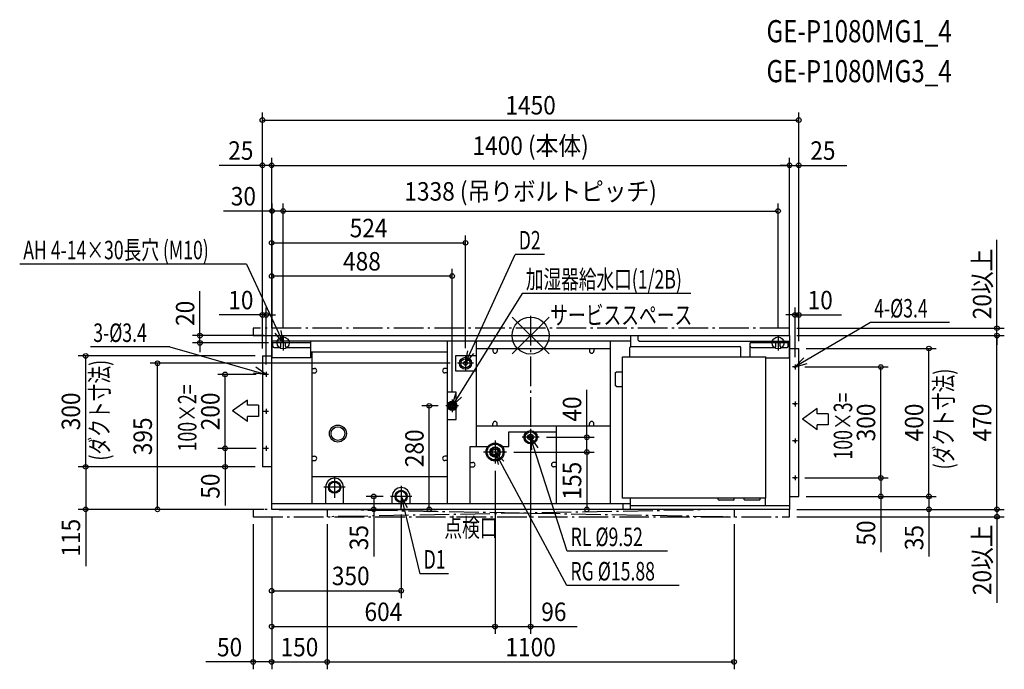
# Model space of a CAD drawing. Extents: x -1381 to 1281, y -903 to 854.
import ezdxf
from ezdxf.enums import TextEntityAlignment as Align

# ---------------------------------------------------------------- set-up
doc = ezdxf.new("R2010")
doc.units = 0
doc.header["$LTSCALE"] = 20
doc.header["$PDMODE"] = 3
doc.header["$PDSIZE"] = -2
doc.linetypes.add('DASHDOT', pattern=[5.5, 4, -0.6, 0.3, -0.6])
doc.layers.get('DEFPOINTS').update_dxf_attribs({"linetype": 'CONTINUOUS'})
for name, color, linetype in [('ARRANGE', 1, 'CONTINUOUS'), ('BASIS', 6, 'DASHDOT'), ('DETAIL', 5, 'CONTINUOUS'), ('ETC', 61, 'CONTINUOUS'), ('FIX', 11, 'CONTINUOUS'), ('NOTE', 4, 'CONTINUOUS'), ('OUTLINE', 3, 'CONTINUOUS'), ('SERVICESPACE', 2, 'DASHDOT'), ('SIZE', 30, 'CONTINUOUS')]:
    doc.layers.add(name, color=color, linetype=linetype)
doc.styles.get("Standard").update_dxf_attribs({"font": 'SIMPLEX', "width": 0.9, "bigfont": 'BIGFONT'})
doc.styles.add('STANDARD1', font='MONOTXT', dxfattribs={"bigfont": 'BIGFONT'})

msp = doc.modelspace()

# ---------------------------------------------------------------- linework, layer by layer
at = {"layer": 'ARRANGE', "color": 1, "linetype": 'CONTINUOUS'}
for p, q in [((50, 49.6), (-50, -49.6)), ((50, -49.5), (-50, 49.5))]:
    msp.add_line(p, q, dxfattribs=at)
msp.add_circle((0, 0), 50, dxfattribs=at)
at = {"layer": 'BASIS', "color": 6, "linetype": 'DASHDOT'}
msp.add_line((0, 53.4), (0, -533.4), dxfattribs=at)
at = {"layer": 'DEFPOINTS', "color": 7, "linetype": 'CONTINUOUS'}
for p in [(725, 582.8), (-725, 460.3), (700, 460.3), (725, 460.3), (-699, 336.8), (669, 336.8), (-176, 250.7), (-700, 160.9), (-725, 55.9), (725, 55.9), (-894.1, 0), (-700, 0), (-700, 0), (-700, 0), (-700, 0), (-700, 0), (-669, 0), (-669, 0), (669, 0), (700, 20), (700, 0), (700, 0), (700, 0), (700, 0), (1260.7, 20), (1260.7, 0), (-699, -20), (-689, -20), (725, -35), (725, -35), (725, -35), (725, -35), (1076.8, -35), (-1202.9, -55), (-1008.7, -75), (-197.3, -75), (-176, -53.7), (715, -78.5), (-825.9, -105), (-721.7, -105), (-715, -98.3), (721.4, -85), (946.8, -85), (-212, -172.5), (-274.1, -190), (-229.5, -190), (23, -275), (152, -275), (-721.7, -305), (-721.7, -305), (-65, -315), (-65, -315), (0, -298), (-96, -346), (-96, -346), (-825.9, -355), (-725, -355), (-725, -355), (-725, -355), (721.4, -385), (721.4, -385), (-379, -435), (725, -435), (725, -435), (725, -435), (946.8, -435), (-1202.9, -470), (-700, -470), (-700, -470), (-700, -470), (-700, -470), (-700, -470), (-700, -470), (-700, -470), (-700, -470), (-424.2, -470), (-350, -464), (152, -470), (700, -470), (700, -470), (700, -470), (700, -470), (1076.8, -470), (-750, -490), (-550, -490), (-550, -490), (550, -490), (700, -490), (1260.7, -490), (-350, -690), (-96, -787), (0, -787), (-750, -882.5), (-550, -882.5), (550, -882.5)]:
    msp.add_point(p, dxfattribs=at)
at = {"layer": 'DETAIL', "color": 5, "linetype": 'CONTINUOUS'}
for p, q in [((-700, -470), (-700, 0)), ((-700, 0), (700, 0)), ((270.8, -30), (270.8, 0)), ((291, -12), (291, 0)), ((700, 0), (700, -470)), ((270.8, -15), (-700, -15)), ((-594, -20), (-699, -20)), ((-699, -60), (-699, -20)), ((-696.5, -29), (-696.5, -20)), ((-675, -29), (-675, -20)), ((-663, -29), (-663, -20)), ((-594, -60), (-594, -15)), ((-225, -455), (-225, -15)), ((-146, -300), (-146, -15)), ((215, -15), (215, -455)), ((291, -12), (294, -15)), ((294, -15), (700, -15)), ((699, -20), (594, -20)), ((594, -57.6), (594, -20)), ((663, -29), (663, -20)), ((675, -29), (675, -20)), ((696.5, -29), (696.5, -20)), ((699, -20), (699, -60)), ((-693.5, -32), (-678, -32)), ((-660, -32), (-597, -32)), ((-225, -45), (-594, -45)), ((-591, -455), (-591, -45)), ((-146, -35), (215, -35)), ((-102, -35), (-102, -42)), ((-90, -35), (-90, -42)), ((159, -35), (159, -42)), ((171, -35), (171, -42)), ((268, -57.6), (268, -33)), ((271, -30), (565, -30)), ((568, -57.6), (568, -33)), ((597, -32), (660, -32)), ((678, -32), (693.5, -32)), ((700, -35), (725, -35)), ((725, -435), (725, -35)), ((-725, -55), (-725, -355)), ((-725, -55), (-700, -55)), ((-594, -60), (-699, -60)), ((-203.5, -55), (-203.5, -95)), ((-146, -55), (-203.5, -55)), ((248, -57.6), (635.8, -57.6)), ((248, -440), (248, -57.6)), ((635.8, -440), (635.8, -57.6)), ((635.8, -60), (699, -60)), ((-591, -89), (-584, -89)), ((-591, -101), (-584, -101)), ((-225, -89), (-232, -89)), ((-225, -101), (-232, -101)), ((-203.5, -95), (-146, -95)), ((228.8, -101), (231.8, -98)), ((228.8, -101), (228.8, -135)), ((231.8, -98), (248, -98)), ((-200.8, -153), (-225, -153)), ((-200.8, -184.5), (-200.8, -153)), ((231.8, -138), (228.8, -135)), ((231.8, -138), (248, -138)), ((-222.5, -190), (-217.3, -180.9)), ((-206.7, -180.9), (-217.3, -180.9)), ((-201.5, -190), (-206.7, -180.9)), ((-206.1, -179), (-200.8, -179)), ((-222.5, -190), (-217.3, -199.1)), ((-217.3, -199.1), (-206.7, -199.1)), ((-206.7, -199.1), (-201.5, -190)), ((-200.8, -201), (-206.1, -201)), ((-200.8, -227), (-200.8, -195.5)), ((-225, -227), (-200.8, -227)), ((-102, -245), (-102, -238)), ((-90, -245), (-90, -238)), ((159, -245), (159, -238)), ((171, -245), (171, -238)), ((215, -245), (-146, -245)), ((-59.1, -260), (-9.8, -260)), ((-59.1, -300), (-59.1, -260)), ((9.8, -260), (69.3, -260)), ((69.3, -245), (69.3, -455)), ((-163.2, -455), (-163.2, -300)), ((-163.2, -300), (-115.3, -300)), ((-76.7, -300), (-59.1, -300)), ((-591, -326.2), (-584, -326.2)), ((-591, -338.2), (-584, -338.2)), ((-225, -326.2), (-232, -326.2)), ((-225, -338.2), (-232, -338.2)), ((-163.2, -343.2), (-156.2, -343.2)), ((69.3, -343.2), (62.3, -343.2)), ((-700, -355), (-725, -355)), ((-163.2, -355.2), (-156.2, -355.2)), ((69.3, -355.2), (62.3, -355.2)), ((-225, -382.2), (-591, -382.2)), ((-554, -455), (-554, -410)), ((-506, -455), (-506, -410)), ((-374, -455), (-374, -435)), ((-326, -455), (-326, -435)), ((635.8, -440), (248, -440)), ((270, -470), (270, -440)), ((507.5, -443), (507.5, -440)), ((548.5, -445), (509.5, -445)), ((550.5, -443), (550.5, -440)), ((577.5, -443), (577.5, -440)), ((618.5, -445), (579.5, -445)), ((620.5, -443), (620.5, -440)), ((634, -440), (634, -460)), ((700, -435), (725, -435)), ((270, -455), (-700, -455)), ((700, -470), (-700, -470)), ((250, -470), (250, -455)), ((270, -460), (700, -460))]:
    msp.add_line(p, q, dxfattribs=at)
for centre, radius in [((-176, -75), 16.2), ((-176, -75), 12.3), ((-176, -75), 5.07), ((-715, -105), 1.7), ((715, -85), 1.7), ((-212, -190), 12.5), ((-212, -190), 7.81), ((-212, -190), 6.98), ((-212, -190), 4.5), ((715, -185), 1.7), ((-715, -205), 1.7), ((-521, -265), 23), ((-521, -265), 18.5), ((0, -275), 18), ((0, -275), 15), ((-96, -315), 24.5), ((0, -275), 7.76), ((0, -275), 4.76), ((715, -285), 1.7), ((-715, -305), 1.7), ((-96, -315), 21.5), ((-96, -315), 14.1), ((-96, -315), 11.5), ((-96, -315), 7.94), ((-530, -410), 16.5), ((-530, -410), 14), ((715, -385), 1.7), ((-350, -435), 16.5), ((-350, -435), 14)]:
    msp.add_circle(centre, radius, dxfattribs=at)
for centre, radius, start, end in [((-693.5, -29), 3, 180, 270), ((-678, -29), 3, 270, 0), ((-660, -29), 3, 180, 270), ((-597, -29), 3, 270, 0), ((-96, -42), 6, 180, 0), ((165, -42), 6, 180, 0), ((271, -33), 3, 90, 180), ((565, -33), 3, 0, 90), ((597, -29), 3, 180, 270), ((660, -29), 3, 270, 0), ((678, -29), 3, 180, 270), ((693.5, -29), 3, 270, 0), ((-584, -95), 6, 270, 90), ((-232, -95), 6, 90, 270), ((-96, -238), 6, 0, 180), ((165, -238), 6, 0, 180), ((-584, -332.2), 6, 270, 90), ((-232, -332.2), 6, 90, 270), ((-156.2, -349.2), 6, 270, 90), ((62.3, -349.2), 6, 90, 270), ((-530, -410), 24, 0, 180), ((-350, -435), 24, 0, 180), ((509.5, -443), 2, 180, 270), ((548.5, -443), 2, 270, 0), ((579.5, -443), 2, 180, 270), ((618.5, -443), 2, 270, 0)]:
    msp.add_arc(centre, radius, start, end, dxfattribs=at)
at = {"layer": 'FIX', "color": 11, "linetype": 'CONTINUOUS'}
for centre in [(-669, -20), (669, -20)]:
    msp.add_circle(centre, 16.2, dxfattribs=at)
at = {"layer": 'NOTE', "color": 4, "linetype": 'CONTINUOUS'}
for p, q in [((-176, -75), (-41.8, 219.1)), ((37.6, 219.1), (-41.8, 219.1)), ((-768, 192.7), (-1381.3, 192.7)), ((-768, 192.7), (-669, -20)), ((-22.5, 113.6), (-212, -190)), ((433.3, 113.6), (-22.5, 113.6)), ((919.1, 35.1), (715, -85)), ((1132.4, 35.1), (919.1, 35.1)), ((-669, -20), (-690.4, 6.9)), ((-669, -20), (-674.1, 14)), ((-669, 0), (-669, -40)), ((669, 0), (669, -40)), ((-649, -20), (-689, -20)), ((689, -20), (649, -20)), ((-975.7, -30.9), (-1189.8, -30.9)), ((-975.7, -30.9), (-715, -105)), ((-176, -75), (-169.8, -41.2)), ((-176, -75), (-153.7, -48.8)), ((-154.8, -75), (-197.3, -75)), ((-176, -53.7), (-176, -96.2)), ((715, -85), (738.9, -60.3)), ((715, -85), (748.1, -75.6)), ((715, -78.5), (715, -91.4)), ((-715, -105), (-749.3, -102.1)), ((-715, -105), (-743.2, -85.3)), ((-708.3, -105), (-721.7, -105)), ((-715, -98.3), (-715, -111.7)), ((721.4, -85), (708.5, -85)), ((-212, -190), (-202.2, -157.1)), ((-765.5, -174.8), (-805.5, -203.6)), ((-765.5, -188.6), (-765.5, -174.8)), ((-212, -190), (-187, -166.4)), ((-212, -172.5), (-212, -207.5)), ((-212, -172.5), (-212, -207.5)), ((721.4, -185), (708.5, -185)), ((715, -178.5), (715, -191.4)), ((-765.5, -232.5), (-805.5, -203.6)), ((-735.5, -188.6), (-765.5, -188.6)), ((-735.5, -188.6), (-735.5, -218.6)), ((-708.3, -205), (-721.7, -205)), ((-715, -198.3), (-715, -211.7)), ((-194.5, -190), (-229.5, -190)), ((-194.5, -190), (-229.5, -190)), ((774.8, -197.5), (734.8, -226.3)), ((774.8, -211.3), (774.8, -197.5)), ((804.8, -211.3), (774.8, -211.3)), ((804.8, -211.3), (804.8, -241.3)), ((-735.5, -218.6), (-765.5, -218.6)), ((-765.5, -232.5), (-765.5, -218.6)), ((774.8, -255.2), (734.8, -226.3)), ((0, -252), (0, -298)), ((804.8, -241.3), (774.8, -241.3)), ((774.8, -255.2), (774.8, -241.3)), ((-96, -284), (-96, -346)), ((23, -275), (-23, -275)), ((98.6, -583.1), (0, -275)), ((0, -275), (2.3, -309.3)), ((0, -275), (19.1, -303.6)), ((721.4, -285), (708.5, -285)), ((715, -278.5), (715, -291.4)), ((-708.3, -305), (-721.7, -305)), ((-715, -298.3), (-715, -311.7)), ((-65, -315), (-127, -315)), ((97.9, -676), (-96, -315)), ((-96, -315), (-87.5, -348.3)), ((-96, -315), (-72, -339.6)), ((-530, -381), (-530, -439)), ((721.4, -385), (708.5, -385)), ((715, -378.5), (715, -391.4)), ((-501, -410), (-559, -410)), ((-350, -406), (-350, -464)), ((-321, -435), (-379, -435)), ((-350, -435), (-350.7, -469.4)), ((-350, -435), (-299.3, -644)), ((-350, -435), (-333.4, -465.1)), ((370.5, -583.1), (98.6, -583.1)), ((-222, -644), (-299.3, -644)), ((401.4, -676), (97.9, -676))]:
    msp.add_line(p, q, dxfattribs=at)
at = {"layer": 'OUTLINE', "color": 3, "linetype": 'CONTINUOUS'}
for p, q in [((-700, 0), (700, 0)), ((-700, -470), (-700, 0)), ((700, 0), (700, -470)), ((700, -470), (-700, -470))]:
    msp.add_line(p, q, dxfattribs=at)
at = {"layer": 'SERVICESPACE', "color": 2, "linetype": 'DASHDOT'}
for p, q in [((-750, 20), (-750, 0)), ((700, 20), (-750, 20)), ((-750, 0), (700, 0)), ((700, 0), (700, 20)), ((-750, -470), (-750, -490)), ((700, -470), (-750, -470)), ((-550, -470), (-550, -490)), ((-550, -470), (550, -490)), ((550, -470), (-550, -490)), ((550, -470), (550, -490)), ((700, -490), (700, -470)), ((-750, -490), (700, -490))]:
    msp.add_line(p, q, dxfattribs=at)
at = {"layer": 'SIZE', "color": 30, "linetype": 'CONTINUOUS'}
for p, q in [((-725, -35), (-725, 602.8)), ((725, -15), (725, 602.8)), ((-725, 582.8), (725, 582.8)), ((-725, -35), (-725, 480.3)), ((-700, 20), (-700, 480.3)), ((-700, 20), (-700, 480.3)), ((700, 20), (700, 480.3)), ((700, 20), (700, 480.3)), ((725, -15), (725, 480.3)), ((-725, 460.3), (-842, 460.3)), ((-700, 460.3), (-725, 460.3)), ((-700, 460.3), (-675, 460.3)), ((-700, 460.3), (700, 460.3)), ((700, 460.3), (675, 460.3)), ((700, 460.3), (725, 460.3)), ((725, 460.3), (855.3, 460.3)), ((-699, -17), (-699, 356.8)), ((-669, 20), (-669, 356.8)), ((-669, 20), (-669, 356.8)), ((669, 20), (669, 356.8)), ((-699, 336.8), (-830.4, 336.8)), ((-669, 336.8), (-699, 336.8)), ((-669, 336.8), (-644, 336.8)), ((-669, 336.8), (669, 336.8)), ((-700, 20), (-700, 270.7)), ((-176, -33.7), (-176, 270.7)), ((-700, 250.7), (-176, 250.7)), ((1260.7, 20), (1260.7, 259)), ((-700, 20), (-700, 180.9)), ((-212, 160.9), (-700, 160.9)), ((-212, -152.5), (-212, 180.9)), ((-894.1, 0), (-894.1, 120.2)), ((-725, 55.9), (-841.6, 55.9)), ((-725, -35), (-725, 75.9)), ((-715, 55.9), (-725, 55.9)), ((-715, -78.3), (-715, 75.9)), ((-715, 55.9), (-690, 55.9)), ((715, 55.9), (690, 55.9)), ((715, -58.5), (715, 75.9)), ((715, 55.9), (725, 55.9)), ((725, -15), (725, 75.9)), ((725, 55.9), (840.9, 55.9)), ((-720, 0), (-914.1, 0)), ((-894.1, -20), (-894.1, 0)), ((720, 20), (1280.7, 20)), ((720, 0), (1280.7, 0)), ((720, 0), (1280.7, 0)), ((1260.7, 0), (1260.7, 20)), ((1260.7, -470), (1260.7, 0)), ((1260.7, 0), (1260.7, -25)), ((-709, -20), (-914.1, -20)), ((-894.1, -20), (-894.1, -45)), ((745, -35), (1096.8, -35)), ((1076.8, -435), (1076.8, -35)), ((-745, -55), (-1222.9, -55)), ((-1202.9, -355), (-1202.9, -55)), ((-217.3, -75), (-1028.7, -75)), ((-1008.7, -470), (-1008.7, -75)), ((-741.7, -105), (-845.9, -105)), ((-825.9, -305), (-825.9, -105)), ((741.4, -85), (966.8, -85)), ((946.8, -385), (946.8, -85)), ((152, -275), (152, -147.1)), ((-249.5, -190), (-294.1, -190)), ((-274.1, -470), (-274.1, -190)), ((43, -275), (172, -275)), ((152, -315), (152, -275)), ((-741.7, -305), (-845.9, -305)), ((-741.7, -305), (-845.9, -305)), ((-825.9, -305), (-825.9, -355)), ((-45, -315), (172, -315)), ((-45, -315), (172, -315)), ((0, -318), (0, -807)), ((152, -315), (152, -470)), ((-745, -355), (-1222.9, -355)), ((-745, -355), (-1222.9, -355)), ((-1202.9, -355), (-1202.9, -470)), ((-745, -355), (-845.9, -355)), ((-825.9, -355), (-825.9, -459.1)), ((-96, -366), (-96, -807)), ((-96, -366), (-96, -807)), ((741.4, -385), (966.8, -385)), ((741.4, -385), (966.8, -385)), ((946.8, -385), (946.8, -435)), ((-399, -435), (-444.2, -435)), ((-424.2, -435), (-424.2, -470)), ((745, -435), (966.8, -435)), ((745, -435), (1096.8, -435)), ((745, -435), (1096.8, -435)), ((946.8, -435), (946.8, -585.4)), ((1076.8, -435), (1076.8, -470)), ((1260.7, -470), (1260.7, -445)), ((-720, -470), (-1222.9, -470)), ((-1202.9, -470), (-1202.9, -623.6)), ((-720, -470), (-1028.7, -470)), ((-680, -470), (-404.2, -470)), ((-680, -470), (-254.1, -470)), ((-424.2, -470), (-424.2, -597.9)), ((680, -470), (132, -470)), ((720, -470), (1280.7, -470)), ((720, -470), (1096.8, -470)), ((720, -470), (1280.7, -470)), ((1076.8, -470), (1076.8, -597.9)), ((1260.7, -470), (1260.7, -490)), ((-700, -490), (-700, -710)), ((-700, -490), (-700, -807)), ((-700, -490), (-700, -902.5)), ((-700, -490), (-700, -902.5)), ((-350, -484), (-350, -710)), ((720, -490), (1280.7, -490)), ((1260.7, -490), (1260.7, -723)), ((-750, -510), (-750, -902.5)), ((-550, -510), (-550, -902.5)), ((-550, -510), (-550, -902.5)), ((550, -510), (550, -902.5)), ((-700, -690), (-350, -690)), ((-700, -787), (-96, -787)), ((-96, -787), (0, -787)), ((0, -787), (125.7, -787)), ((-750, -882.5), (-877.9, -882.5)), ((-700, -882.5), (-750, -882.5)), ((-700, -882.5), (-550, -882.5)), ((-550, -882.5), (550, -882.5))]:
    msp.add_line(p, q, dxfattribs=at)
for centre in [(-725, 582.8), (725, 582.8), (-725, 460.3), (-700, 460.3), (-700, 460.3), (700, 460.3), (700, 460.3), (725, 460.3), (-699, 336.8), (-669, 336.8), (-669, 336.8), (669, 336.8), (-700, 250.7), (-176, 250.7), (-700, 160.9), (-212, 160.9), (-725, 55.9), (-715, 55.9), (715, 55.9), (725, 55.9), (-894.1, 0), (1260.7, 20), (1260.7, 0), (1260.7, 0), (-894.1, -20), (-1202.9, -55), (1076.8, -35), (-1008.7, -75), (946.8, -85), (-825.9, -105), (-274.1, -190), (152, -275), (-825.9, -305), (-825.9, -305), (152, -315), (152, -315), (-1202.9, -355), (-1202.9, -355), (-825.9, -355), (946.8, -385), (946.8, -385), (-424.2, -435), (946.8, -435), (1076.8, -435), (1076.8, -435), (-1202.9, -470), (-1008.7, -470), (-424.2, -470), (-274.1, -470), (152, -470), (1076.8, -470), (1260.7, -470), (1260.7, -470), (1260.7, -490), (-700, -690), (-350, -690), (-700, -787), (-96, -787), (-96, -787), (0, -787), (-750, -882.5), (-700, -882.5), (-700, -882.5), (-550, -882.5), (-550, -882.5), (550, -882.5)]:
    msp.add_circle(centre, 6.25, dxfattribs=at)

# ---------------------------------------------------------------- texts
at = {"layer": 'ETC', "color": 61, "linetype": 'CONTINUOUS', "width": 0.8}
for s, p in [('GE-P1080MG1_4', (637.7, 793.1)), ('GE-P1080MG3_4', (637.7, 685.1))]:
    msp.add_text(s, height=60, rotation=0, dxfattribs=at).set_placement(p)
at = {"layer": 'NOTE', "color": 4, "linetype": 'CONTINUOUS', "style": 'STANDARD1'}
for s, width, p in [('D2', 0.7, (-32.1, 232.8)), ('AH 4-14×30長穴 (M10)', 0.7, (-1371.6, 206.3)), ('加湿器給水口(1/2B)', 0.7, (-12.9, 127.2)), ('サービススペース', 0.703125, (53.2, 30.2)), ('4-%%C3.4', 0.7, (928.8, 48.8)), ('3-%%C3.4', 0.7, (-1182.3, -17.3)), ('点検口', 0.703125, (-233.2, -544.4)), ('RL %%C9.52', 0.7, (108.3, -569.4)), ('D1', 0.7, (-289.2, -630.3)), ('RG %%C15.88', 0.7, (107.6, -662.3))]:
    msp.add_text(s, height=50, rotation=0, dxfattribs=dict(at, width=width)).set_placement(p)
at = {"layer": 'SIZE', "color": 30, "linetype": 'CONTINUOUS', "width": 0.9}
for s, p in [('1450', (0, 597.8)), ('1400 (本体)', (0, 488.4)), ('25', (-783.5, 475.3)), ('25', (790.2, 475.3)), ('30', (-776.5, 351.8)), ('1338 (吊りボルトピッチ)', (0, 364.9)), ('524', (-438, 265.7)), ('488', (-456, 175.9)), ('10', (-783.3, 70.9)), ('10', (783, 70.9)), ('350', (-486.3, -675)), ('604', (-398, -772)), ('96', (62.9, -772)), ('50', (-813.9, -867.5)), ('150', (-625, -867.5)), ('1100', (0, -867.5))]:
    msp.add_text(s, height=50, dxfattribs=at).set_placement(p, align=Align.CENTER)
for s, p in [('20以上', (1245.7, 139.5)), ('20', (-909.1, 60.1)), ('300', (-1217.9, -205)), ('200', (-840.9, -205)), ('40', (137, -198.6)), ('300', (931.8, -235)), ('400', (1061.8, -235)), ('470', (1245.7, -235)), ('395', (-1023.7, -272.5)), ('280', (-289.1, -304.8)), ('155', (137, -392.5)), ('50', (-840.9, -407.1)), ('115', (-1217.9, -546.8)), ('50', (931.8, -533.9)), ('35', (-439.2, -546.4)), ('35', (1061.8, -546.4)), ('20以上', (1245.7, -606.5))]:
    msp.add_text(s, height=50, rotation=90, dxfattribs=at).set_placement(p, align=Align.CENTER)
at = {"layer": 'SIZE', "color": 30, "linetype": 'CONTINUOUS', "style": 'STANDARD1', "width": 0.703125}
for s, p in [('(ダクト寸法)', (-1140.4, -338)), ('(ダクト寸法)', (1141.8, -361.8)), ('100×2=', (-903.3, -313.2)), ('100×3=', (869.5, -335.3))]:
    msp.add_text(s, height=50, rotation=90, dxfattribs=at).set_placement(p)

doc.saveas('drawing.dxf')
